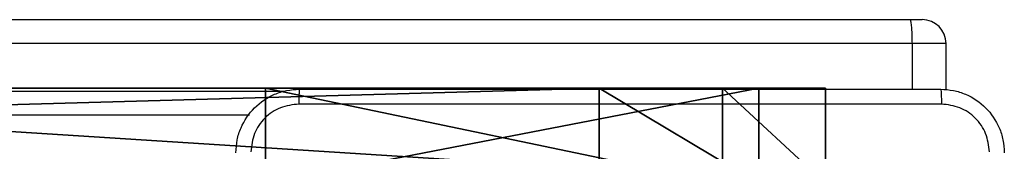
# Model space of a CAD drawing. Units: centimetres. Extents: x -418 to 421, y -376 to 379.
# Drawn here: x 82 to 94, y -19 to -17 of the extents above; entities that cross this region are included whole.
import ezdxf

# ---------------------------------------------------------------- set-up
doc = ezdxf.new("R2010")
doc.units = ezdxf.units.CM
doc.header["$LTSCALE"] = 2.54
doc.layers.get('0').update_dxf_attribs({"true_color": 0xff5454})
doc.layers.add('VP-EQ', color=7, linetype='Continuous', true_color=0x8a3492)

# ---------------------------------------------------------------- blocks, each defined once
blk = doc.blocks.new('Grupuj_60')
at = {"color": 18, "true_color": 0x010101}
for p, q in [((0, 0, 67.344), (0, 1.2, 67.344)), ((0, 0, 67.344), (0, 1.2, 67.344)), ((0.836, 0, 10.152), (0.836, 1.2, 10.152)), ((0.836, 0, 10.152), (0.836, 1.2, 10.152)), ((1.291, 0, 26.232), (1.291, 1.2, 26.232)), ((1.291, 0, 26.232), (1.291, 1.2, 26.232)), ((2.843, 0, 3.505), (2.843, 1.2, 3.505)), ((2.843, 0, 3.505), (2.843, 1.2, 3.505)), ((7.03, 0, 19.861), (7.03, 1.2, 19.861)), ((7.03, 0, 19.861), (7.03, 1.2, 19.861)), ((18.767, 0, 67.86), (0, 0, 67.344)), ((0, 0, 67.344), (1.291, 0, 26.232)), ((18.767, 0, 67.86), (0, 0, 67.344)), ((0, 0, 67.344), (1.291, 0, 26.232)), ((7.03, 0, 19.861), (0.836, 0, 10.152)), ((0.836, 0, 10.152), (2.843, 0, 3.505)), ((7.03, 0, 19.861), (0.836, 0, 10.152)), ((0.836, 0, 10.152), (2.843, 0, 3.505)), ((1.291, 0, 26.232), (7.03, 0, 19.861)), ((1.291, 0, 26.232), (7.03, 0, 19.861)), ((2.843, 0, 3.505), (45.461, 0, 1.094)), ((2.843, 0, 3.505), (45.461, 0, 1.094))]:
    blk.add_line(p, q, dxfattribs=at)
mesh = blk.add_polyface(dxfattribs=at)
corners = [(18.767, 0, 67.86), (0, 1.2, 67.344), (0, 0, 67.344), (18.767, 1.2, 67.86)]
mesh.append_faces([[corners[k] for k in face] for face in [(0, 1, 2), (1, 0, 3)]], dxfattribs={"vtx0": -1, "color": 18})
mesh = blk.add_polyface(dxfattribs=at)
corners = [(0, 1.2, 67.344), (1.291, 0, 26.232), (0, 0, 67.344), (1.291, 1.2, 26.232)]
mesh.append_faces([[corners[k] for k in face] for face in [(0, 1, 2), (1, 0, 3)]], dxfattribs={"vtx0": -1, "color": 18})
mesh = blk.add_polyface(dxfattribs=at)
corners = [(7.03, 1.2, 19.861), (0.836, 0, 10.152), (7.03, 0, 19.861), (0.836, 1.2, 10.152)]
mesh.append_faces([[corners[k] for k in face] for face in [(0, 1, 2), (1, 0, 3)]], dxfattribs={"vtx0": -1, "color": 18})
mesh = blk.add_polyface(dxfattribs=at)
corners = [(0.836, 1.2, 10.152), (2.843, 0, 3.505), (0.836, 0, 10.152), (2.843, 1.2, 3.505)]
mesh.append_faces([[corners[k] for k in face] for face in [(0, 1, 2), (1, 0, 3)]], dxfattribs={"vtx0": -1, "color": 18})
mesh = blk.add_polyface(dxfattribs=at)
corners = [(1.291, 1.2, 26.232), (7.03, 0, 19.861), (1.291, 0, 26.232), (7.03, 1.2, 19.861)]
mesh.append_faces([[corners[k] for k in face] for face in [(0, 1, 2), (1, 0, 3)]], dxfattribs={"vtx0": -1, "color": 18})
mesh = blk.add_polyface(dxfattribs=at)
corners = [(45.461, 1.2, 1.094), (2.843, 0, 3.505), (2.843, 1.2, 3.505), (45.461, 0, 1.094)]
mesh.append_faces([[corners[k] for k in face] for face in [(0, 1, 2), (1, 0, 3)]], dxfattribs={"vtx0": -1, "color": 18})
at = {"color": 0}
mesh = blk.add_polyface(dxfattribs=at)
corners = [(53.748, 0, 4.682), (2.843, 0, 3.505), (45.461, 0, 1.094), (0.836, 0, 10.152), (80.554, 0, 67.94), (62.487, 0, 1.092), (81.209, 0), (7.03, 0, 19.861), (1.291, 0, 26.232), (35.456, 0, 67.16), (0, 0, 67.344), (18.767, 0, 67.86), (27.396, 0, 71.024)]
mesh.append_faces([[corners[k] for k in face] for face in [(0, 1, 2), (4, 5, 6), (11, 9, 12)]], dxfattribs={"vtx0": -1, "color": 0})
mesh.append_faces([[corners[k] for k in face] for face in [(1, 0, 3), (5, 4, 0), (3, 4, 7), (7, 4, 8), (10, 9, 11)]], dxfattribs={"vtx0": -1, "vtx1": -1, "color": 0})
mesh.append_faces([[corners[k] for k in face] for face in [(0, 4, 3)]], dxfattribs={"vtx0": -1, "vtx1": -1, "vtx2": -1, "color": 0})
mesh.append_faces([[corners[k] for k in face] for face in [(8, 4, 9), (9, 10, 8)]], dxfattribs={"vtx0": -1, "vtx2": -1, "color": 0})
blk = doc.blocks.new('Komponent_17')
at = {"color": 117, "true_color": 0x236c5a}
blk.add_blockref('Grupuj_60', (0, 0.1), dxfattribs=at)
blk = doc.blocks.new('literkiC11Q_WOODEN_LOW')
at = {"color": 0}
blk.add_blockref('Komponent_17', (0.009, -0.1), dxfattribs=at)
blk = doc.blocks.new('Grupuj_55')
at = {"color": 0, "rotation": 180}
blk.add_blockref('literkiC11Q_WOODEN_LOW', (311.556, 207.431, 22.674), dxfattribs=at)
blk = doc.blocks.new('RC1504_')
at = {"color": 0, "linetype": 'Continuous', "lineweight": 25}
for p, q in [((513.578, 432.014), (531.769, 432.014)), ((531.769, 432.014), (531.924, 432.014)), ((531.801, 431.714), (513.586, 431.714)), ((531.801, 431.139), (531.801, 431.714)), ((532.224, 431.714), (531.801, 431.714)), ((532.224, 431.132), (532.224, 431.714)), ((513.586, 431.114), (523.916, 431.114)), ((523.478, 430.814), (513.578, 430.814))]:
    blk.add_line(p, q, dxfattribs=at)
blk.add_arc((531.924, 431.714), 0.3, 0, 90, dxfattribs=at)
for points, knots in [([(531.801, 431.714), (531.8, 431.748), (531.8, 431.815), (531.795, 431.905), (531.787, 431.973), (531.779, 432.008), (531.772, 432.014), (531.769, 432.014), (531.769, 432.014)], [0, 0, 0, 0, 0.214022, 0.42798, 0.642109, 0.856626, 0.994784, 1, 1, 1, 1]), ([(523.305, 430.339), (523.309, 430.394), (523.315, 430.501), (523.38, 430.702), (523.525, 430.919), (523.743, 431.065), (523.943, 431.13), (524.051, 431.136), (524.105, 431.139)], [0, 0, 0, 0, 0.130544, 0.257568, 0.500018, 0.742664, 0.869629, 1, 1, 1, 1]), ([(524.105, 431.139), (524.104, 431.136), (524.101, 431.131), (524.098, 431.088), (524.095, 431.026), (524.095, 430.977), (524.095, 430.952)], [0, 0, 0, 0, 0.249928, 0.499848, 0.749573, 1, 1, 1, 1]), ([(524.105, 431.139), (524.999, 431.139), (526.788, 431.139), (529.473, 431.139), (531.261, 431.139), (532.155, 431.139)], [0, 0, 0, 0, 0.333296, 0.666702, 1, 1, 1, 1]), ([(532.155, 431.139), (532.157, 431.136), (532.159, 431.131), (532.163, 431.088), (532.165, 431.026), (532.166, 430.976), (532.166, 430.952)], [0, 0, 0, 0, 0.250378, 0.500141, 0.750031, 1, 1, 1, 1]), ([(532.155, 431.139), (532.21, 431.136), (532.317, 431.13), (532.518, 431.065), (532.735, 430.919), (532.881, 430.702), (532.946, 430.501), (532.952, 430.394), (532.955, 430.339)], [0, 0, 0, 0, 0.1303581, 0.2573182, 0.4999882, 0.7424142, 0.8694564, 1, 1, 1, 1]), ([(524.095, 430.952), (524.016, 430.943), (523.858, 430.924), (523.659, 430.785), (523.521, 430.586), (523.502, 430.429), (523.493, 430.35)], [0, 0, 0, 0, 0.249949, 0.500043, 0.749967, 1, 1, 1, 1]), ([(532.166, 430.952), (531.27, 430.952), (529.477, 430.951), (526.784, 430.951), (524.991, 430.952), (524.095, 430.952)], [0, 0, 0, 0, 0.333337, 0.666663, 1, 1, 1, 1]), ([(532.768, 430.35), (532.758, 430.429), (532.74, 430.586), (532.602, 430.785), (532.402, 430.924), (532.245, 430.943), (532.166, 430.952)], [0, 0, 0, 0, 0.250032, 0.499936, 0.750044, 1, 1, 1, 1])]:
    blk.add_open_spline(points, degree=3, knots=knots, dxfattribs=at)
blk = doc.blocks.new('RC1504_2D')
at = {"layer": 'VP-EQ', "color": 0}
blk.add_blockref('RC1504_', (0, 0), dxfattribs=at)

msp = doc.modelspace()

# ---------------------------------------------------------------- block references
at = {"color": 0}
msp.add_blockref('Grupuj_55', (-219.615, -225.181, -0.004), dxfattribs=at)
at = {"layer": 'VP-EQ', "color": 0}
msp.add_blockref('RC1504_2D', (-438.777, -448.902), dxfattribs=at)

doc.saveas('drawing.dxf')
